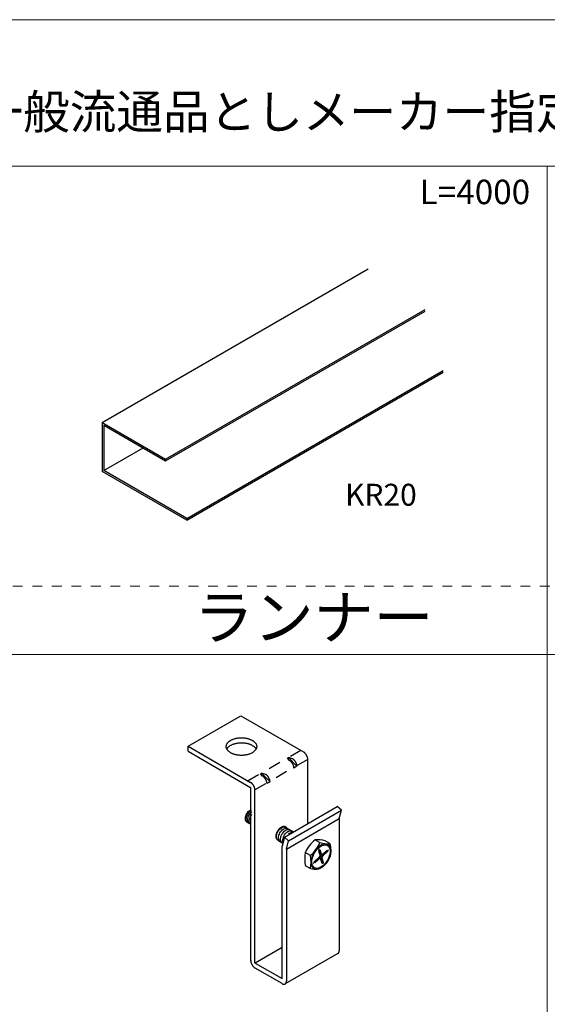
# Model space of a CAD drawing. Extents: x -48119 to 46011, y 300 to 8610.
# Drawn here: x 2573 to 3654, y 6593 to 8610 of the extents above; entities that cross this region are included whole.
import ezdxf
from ezdxf import colors
from ezdxf.entities.mleader import LeaderData, LeaderLine
from ezdxf.math import Vec2, Vec3

# ---------------------------------------------------------------- set-up
doc = ezdxf.new("R2010")
doc.units = 0
doc.header["$LTSCALE"] = 20
for name, pattern in [('CENTER1', [10, 6.25, -1.25, 1.25, -1.25]), ('DASHED1', [2.5, 1.25, -1.25]), ('JIS_02_1.0', [2, 1, -1])]:
    doc.linetypes.add(name, pattern=pattern)
doc.layers.get('0').update_dxf_attribs({"linetype": 'CONTINUOUS'})
doc.layers.add('s04_ランナー・構造体', color=7, linetype='CONTINUOUS')
doc.layers.add('s07_吊ボルト・ハンガー', color=7, linetype='CONTINUOUS')
doc.layers.add('z01_図面枠・図線', color=7, linetype='CONTINUOUS', lineweight=18)
doc.layers.add('z02_文字', color=7, linetype='CONTINUOUS', lineweight=18)
doc.styles.get("Standard").update_dxf_attribs({"font": 'txt.shx', "width": 0.8, "bigfont": 'bigfont.shx'})

# ---------------------------------------------------------------- blocks, each defined once
blk = doc.blocks.new('_Open30')
at = {"color": 0, "linetype": 'ByBlock', "lineweight": -2}
for p, q in [((-1, 0.268), (0, 0)), ((0, 0), (-1, -0.268)), ((0, 0), (-1, 0))]:
    blk.add_line(p, q, dxfattribs=at)

msp = doc.modelspace()

# ---------------------------------------------------------------- linework, layer by layer
at = {"layer": 's04_ランナー・構造体', "linetype": 'Continuous'}
for p, q in [((2741.82, 7784.73), (3286.92, 8099.45)), ((2871.72, 7709.73), (3403.53, 8016.77)), ((2871.72, 7706.27), (3403.53, 8013.3)), ((2915.02, 7588.2), (3440.57, 7891.62)), ((2915.02, 7584.73), (3440.57, 7888.16)), ((2741.82, 7784.73), (2871.72, 7709.73)), ((2741.82, 7784.73), (2741.82, 7684.73)), ((2744.82, 7779.54), (2744.82, 7686.46)), ((2744.82, 7779.53), (2871.72, 7706.27)), ((2744.82, 7686.46), (2825.42, 7733)), ((2871.72, 7709.73), (2871.72, 7706.27)), ((2915.02, 7584.73), (2741.82, 7684.73)), ((2915.02, 7588.2), (2744.82, 7686.46)), ((2915.02, 7588.2), (2915.02, 7584.73))]:
    msp.add_line(p, q, dxfattribs=at)
at = {"layer": 's07_吊ボルト・ハンガー', "linetype": 'Continuous'}
for p, q in [((2917.67, 7121.85), (3025.93, 7184.35)), ((3025.93, 7184.35), (3154.06, 7110.37)), ((3020.27, 7138.82), (3021.61, 7138.98)), ((3021.61, 7138.98), (3022.95, 7139.1)), ((3022.95, 7139.1), (3024.31, 7139.18)), ((3024.31, 7139.18), (3025.67, 7139.23)), ((3025.67, 7139.23), (3027.03, 7139.25)), ((3027.03, 7139.25), (3028.39, 7139.23)), ((3028.39, 7139.23), (3029.75, 7139.18)), ((3029.75, 7139.18), (3031.11, 7139.1)), ((3031.11, 7139.1), (3032.46, 7138.98)), ((3032.46, 7138.98), (3033.79, 7138.82)), ((2917.67, 7121.85), (3045.81, 7047.87)), ((2917.67, 7111.65), (2917.67, 7121.85)), ((2995.79, 7121.21), (2995.82, 7122)), ((2995.82, 7120.42), (2995.79, 7121.21)), ((2995.82, 7122), (2995.91, 7122.78)), ((2995.91, 7119.64), (2995.82, 7120.42)), ((2995.91, 7122.78), (2996.06, 7123.57)), ((2996.06, 7118.86), (2995.91, 7119.64)), ((2996.06, 7123.57), (2996.26, 7124.34)), ((2996.26, 7118.08), (2996.06, 7118.86)), ((2996.26, 7124.34), (2996.53, 7125.12)), ((2996.53, 7125.12), (2996.85, 7125.88)), ((2996.85, 7125.88), (2997.23, 7126.64)), ((2997.23, 7126.64), (2997.67, 7127.38)), ((2997.67, 7127.38), (2998.17, 7128.11)), ((2998.17, 7128.11), (2998.72, 7128.83)), ((2998.25, 7118.03), (2998.81, 7118.75)), ((2998.72, 7128.83), (2999.32, 7129.54)), ((2998.81, 7118.75), (2999.42, 7119.45)), ((2999.32, 7129.54), (2999.97, 7130.23)), ((2999.42, 7119.45), (3000.09, 7120.14)), ((2999.97, 7130.23), (3000.68, 7130.9)), ((3000.09, 7120.14), (3000.8, 7120.81)), ((3000.68, 7130.9), (3001.44, 7131.56)), ((3000.8, 7120.81), (3001.57, 7121.46)), ((3001.44, 7131.56), (3002.24, 7132.19)), ((3001.57, 7121.46), (3002.38, 7122.09)), ((3002.24, 7132.19), (3003.1, 7132.81)), ((3002.38, 7122.09), (3003.24, 7122.7)), ((3003.1, 7132.81), (3004, 7133.4)), ((3003.24, 7122.7), (3004.15, 7123.29)), ((3004, 7133.4), (3004.94, 7133.97)), ((3004.15, 7123.29), (3005.1, 7123.86)), ((3004.94, 7133.97), (3005.92, 7134.51)), ((3005.1, 7123.86), (3006.09, 7124.4)), ((3005.92, 7134.51), (3006.95, 7135.03)), ((3006.09, 7124.4), (3007.12, 7124.91)), ((3006.95, 7135.03), (3008.01, 7135.52)), ((3007.12, 7124.91), (3008.19, 7125.4)), ((3008.01, 7135.52), (3009.11, 7135.99)), ((3008.19, 7125.4), (3009.3, 7125.86)), ((3009.11, 7135.99), (3010.24, 7136.43)), ((3009.3, 7125.86), (3010.44, 7126.29)), ((3010.24, 7136.43), (3011.41, 7136.83)), ((3010.44, 7126.29), (3011.61, 7126.69)), ((3011.41, 7136.83), (3012.6, 7137.21)), ((3011.61, 7126.69), (3012.81, 7127.07)), ((3012.6, 7137.21), (3013.83, 7137.56)), ((3012.81, 7127.07), (3014.03, 7127.41)), ((3013.83, 7137.56), (3015.08, 7137.88)), ((3014.03, 7127.41), (3015.29, 7127.72)), ((3015.08, 7137.88), (3016.35, 7138.16)), ((3015.29, 7127.72), (3016.56, 7128)), ((3016.35, 7138.16), (3017.64, 7138.42)), ((3016.56, 7128), (3017.85, 7128.25)), ((3017.64, 7138.42), (3018.95, 7138.64)), ((3017.85, 7128.25), (3019.16, 7128.47)), ((3018.95, 7138.64), (3020.27, 7138.82)), ((3019.16, 7128.47), (3020.49, 7128.65)), ((3020.49, 7128.65), (3021.83, 7128.79)), ((3021.83, 7128.79), (3023.18, 7128.91)), ((3023.18, 7128.91), (3024.53, 7128.99)), ((3024.53, 7128.99), (3025.9, 7129.03)), ((3025.9, 7129.03), (3027.26, 7129.05)), ((3027.26, 7129.05), (3028.62, 7129.02)), ((3028.62, 7129.02), (3029.98, 7128.97)), ((3029.98, 7128.97), (3031.33, 7128.87)), ((3031.33, 7128.87), (3032.68, 7128.75)), ((3032.68, 7128.75), (3034.02, 7128.59)), ((3033.79, 7138.82), (3035.12, 7138.64)), ((3034.02, 7128.59), (3035.34, 7128.4)), ((3035.12, 7138.64), (3036.43, 7138.42)), ((3035.34, 7128.4), (3036.64, 7128.17)), ((3036.43, 7138.42), (3037.72, 7138.16)), ((3036.64, 7128.17), (3037.93, 7127.91)), ((3037.72, 7138.16), (3038.99, 7137.88)), ((3037.93, 7127.91), (3039.2, 7127.62)), ((3038.99, 7137.88), (3040.24, 7137.56)), ((3039.2, 7127.62), (3040.44, 7127.3)), ((3040.24, 7137.56), (3041.46, 7137.21)), ((3040.44, 7127.3), (3041.66, 7126.95)), ((3041.46, 7137.21), (3042.65, 7136.83)), ((3041.66, 7126.95), (3042.85, 7126.56)), ((3042.65, 7136.83), (3043.82, 7136.43)), ((3042.85, 7126.56), (3044.01, 7126.15)), ((3043.82, 7136.43), (3044.95, 7135.99)), ((3044.01, 7126.15), (3045.14, 7125.71)), ((3044.95, 7135.99), (3046.05, 7135.52)), ((3045.14, 7125.71), (3046.23, 7125.24)), ((3046.05, 7135.52), (3047.11, 7135.03)), ((3046.23, 7125.24), (3047.29, 7124.74)), ((3047.11, 7135.03), (3048.14, 7134.51)), ((3047.29, 7124.74), (3048.31, 7124.22)), ((3048.14, 7134.51), (3049.12, 7133.97)), ((3048.31, 7124.22), (3049.28, 7123.67)), ((3049.12, 7133.97), (3050.07, 7133.4)), ((3049.28, 7123.67), (3050.22, 7123.1)), ((3050.07, 7133.4), (3050.97, 7132.81)), ((3050.22, 7123.1), (3051.11, 7122.5)), ((3050.97, 7132.81), (3051.82, 7132.19)), ((3051.11, 7122.5), (3051.96, 7121.88)), ((3051.82, 7132.19), (3052.62, 7131.56)), ((3051.96, 7121.88), (3052.75, 7121.25)), ((3052.62, 7131.56), (3053.38, 7130.9)), ((3052.75, 7121.25), (3053.5, 7120.59)), ((3053.38, 7130.9), (3054.09, 7130.23)), ((3053.5, 7120.59), (3054.2, 7119.91)), ((3054.09, 7130.23), (3054.74, 7129.54)), ((3054.2, 7119.91), (3054.85, 7119.22)), ((3054.74, 7129.54), (3055.35, 7128.84)), ((3054.85, 7119.22), (3055.44, 7118.51)), ((3055.35, 7128.84), (3055.9, 7128.11)), ((3055.9, 7128.11), (3056.39, 7127.38)), ((3056.39, 7127.38), (3056.83, 7126.64)), ((3056.83, 7126.64), (3057.21, 7125.88)), ((3057.21, 7125.88), (3057.53, 7125.12)), ((3057.53, 7125.12), (3057.8, 7124.34)), ((3057.8, 7124.34), (3058.01, 7123.57)), ((3058.01, 7118.86), (3057.8, 7118.08)), ((3058.01, 7123.57), (3058.16, 7122.78)), ((3058.16, 7119.64), (3058.01, 7118.86)), ((3058.16, 7122.78), (3058.25, 7122)), ((3058.25, 7120.42), (3058.16, 7119.64)), ((3058.25, 7122), (3058.27, 7121.21)), ((3058.27, 7121.21), (3058.25, 7120.42)), ((2917.67, 7111.65), (3045.81, 7037.67)), ((2996.53, 7117.31), (2996.26, 7118.08)), ((2996.85, 7116.54), (2996.53, 7117.31)), ((2997.23, 7115.79), (2996.85, 7116.54)), ((2996.91, 7115.8), (2997.3, 7116.56)), ((2997.67, 7115.04), (2997.23, 7115.79)), ((2997.3, 7116.56), (2997.75, 7117.3)), ((2998.17, 7114.31), (2997.67, 7115.04)), ((2997.75, 7117.3), (2998.25, 7118.03)), ((2998.72, 7113.59), (2998.17, 7114.31)), ((2999.32, 7112.88), (2998.72, 7113.59)), ((2999.97, 7112.19), (2999.32, 7112.88)), ((3000.68, 7111.52), (2999.97, 7112.19)), ((3001.44, 7110.87), (3000.68, 7111.52)), ((3002.24, 7110.23), (3001.44, 7110.87)), ((3003.1, 7109.62), (3002.24, 7110.23)), ((3004, 7109.03), (3003.1, 7109.62)), ((3004.94, 7108.46), (3004, 7109.03)), ((3005.92, 7107.91), (3004.94, 7108.46)), ((3006.95, 7107.39), (3005.92, 7107.91)), ((3008.01, 7106.9), (3006.95, 7107.39)), ((3009.11, 7106.44), (3008.01, 7106.9)), ((3010.24, 7106), (3009.11, 7106.44)), ((3011.41, 7105.59), (3010.24, 7106)), ((3012.6, 7105.21), (3011.41, 7105.59)), ((3013.83, 7104.86), (3012.6, 7105.21)), ((3015.08, 7104.55), (3013.83, 7104.86)), ((3016.35, 7104.26), (3015.08, 7104.55)), ((3017.64, 7104.01), (3016.35, 7104.26)), ((3018.95, 7103.79), (3017.64, 7104.01)), ((3020.27, 7103.6), (3018.95, 7103.79)), ((3021.61, 7103.45), (3020.27, 7103.6)), ((3022.95, 7103.33), (3021.61, 7103.45)), ((3024.31, 7103.24), (3022.95, 7103.33)), ((3025.67, 7103.19), (3024.31, 7103.24)), ((3027.03, 7103.17), (3025.67, 7103.19)), ((3028.39, 7103.19), (3027.03, 7103.17)), ((3029.75, 7103.24), (3028.39, 7103.19)), ((3031.11, 7103.33), (3029.75, 7103.24)), ((3032.46, 7103.45), (3031.11, 7103.33)), ((3033.79, 7103.6), (3032.46, 7103.45)), ((3035.12, 7103.79), (3033.79, 7103.6)), ((3036.43, 7104.01), (3035.12, 7103.79)), ((3037.72, 7104.26), (3036.43, 7104.01)), ((3038.99, 7104.55), (3037.72, 7104.26)), ((3040.24, 7104.86), (3038.99, 7104.55)), ((3041.46, 7105.21), (3040.24, 7104.86)), ((3042.65, 7105.59), (3041.46, 7105.21)), ((3043.82, 7106), (3042.65, 7105.59)), ((3044.95, 7106.44), (3043.82, 7106)), ((3046.05, 7106.9), (3044.95, 7106.44)), ((3047.11, 7107.39), (3046.05, 7106.9)), ((3048.14, 7107.91), (3047.11, 7107.39)), ((3049.12, 7108.46), (3048.14, 7107.91)), ((3050.07, 7109.03), (3049.12, 7108.46)), ((3050.97, 7109.62), (3050.07, 7109.03)), ((3051.82, 7110.23), (3050.97, 7109.62)), ((3052.62, 7110.87), (3051.82, 7110.23)), ((3053.38, 7111.52), (3052.62, 7110.87)), ((3054.09, 7112.19), (3053.38, 7111.52)), ((3054.74, 7112.88), (3054.09, 7112.19)), ((3055.35, 7113.59), (3054.74, 7112.88)), ((3055.9, 7114.31), (3055.35, 7113.59)), ((3055.44, 7118.51), (3055.98, 7117.79)), ((3056.39, 7115.04), (3055.9, 7114.31)), ((3055.98, 7117.79), (3056.47, 7117.05)), ((3056.83, 7115.79), (3056.39, 7115.04)), ((3056.47, 7117.05), (3057.05, 7116)), ((3057.21, 7116.54), (3056.83, 7115.79)), ((3057.53, 7117.31), (3057.21, 7116.54)), ((3057.8, 7118.08), (3057.53, 7117.31)), ((3122.38, 7098.05), (3123.48, 7098.69)), ((3140.76, 7080.85), (3123.48, 7098.69)), ((3131.92, 7096.15), (3123.48, 7098.69)), ((3154.45, 7110.14), (3154.06, 7110.37)), ((3154.83, 7109.89), (3154.45, 7110.14)), ((3155.22, 7109.62), (3154.83, 7109.89)), ((3155.6, 7109.33), (3155.22, 7109.62)), ((3155.98, 7109.02), (3155.6, 7109.33)), ((3156.35, 7108.7), (3155.98, 7109.02)), ((3156.72, 7108.36), (3156.35, 7108.7)), ((3157.09, 7108.01), (3156.72, 7108.36)), ((3157.44, 7107.64), (3157.09, 7108.01)), ((3157.8, 7107.26), (3157.44, 7107.64)), ((3158.14, 7106.86), (3157.8, 7107.26)), ((3158.48, 7106.45), (3158.14, 7106.86)), ((3158.81, 7106.03), (3158.48, 7106.45)), ((3159.13, 7105.6), (3158.81, 7106.03)), ((3159.44, 7105.16), (3159.13, 7105.6)), ((3159.74, 7104.7), (3159.44, 7105.16)), ((3160.03, 7104.24), (3159.74, 7104.7)), ((3160.31, 7103.77), (3160.03, 7104.24)), ((3160.58, 7103.3), (3160.31, 7103.77)), ((3160.83, 7102.82), (3160.58, 7103.3)), ((3161.07, 7102.33), (3160.83, 7102.82)), ((3161.3, 7101.84), (3161.07, 7102.33)), ((3161.52, 7101.35), (3161.3, 7101.84)), ((3161.72, 7100.85), (3161.52, 7101.35)), ((3161.9, 7100.35), (3161.72, 7100.85)), ((3162.07, 7099.85), (3161.9, 7100.35)), ((3162.23, 7099.36), (3162.07, 7099.85)), ((3162.37, 7098.86), (3162.23, 7099.36)), ((3162.49, 7098.37), (3162.37, 7098.86)), ((3122.38, 7098.05), (3121.27, 7097.41)), ((3125.66, 7092.54), (3121.27, 7097.41)), ((3126.05, 7092.31), (3125.66, 7092.54)), ((3126.43, 7092.06), (3126.05, 7092.31)), ((3126.82, 7091.79), (3126.43, 7092.06)), ((3127.2, 7091.5), (3126.82, 7091.79)), ((3127.58, 7091.2), (3127.2, 7091.5)), ((3127.95, 7090.87), (3127.58, 7091.2)), ((3128.32, 7090.54), (3127.95, 7090.87)), ((3128.69, 7090.18), (3128.32, 7090.54)), ((3129.05, 7089.81), (3128.69, 7090.18)), ((3129.4, 7089.43), (3129.05, 7089.81)), ((3129.74, 7089.03), (3129.4, 7089.43)), ((3130.08, 7088.62), (3129.74, 7089.03)), ((3130.41, 7088.2), (3130.08, 7088.62)), ((3130.73, 7087.77), (3130.41, 7088.2)), ((3131.04, 7087.33), (3130.73, 7087.77)), ((3131.34, 7086.88), (3131.04, 7087.33)), ((3131.63, 7086.42), (3131.34, 7086.88)), ((3131.91, 7085.95), (3131.63, 7086.42)), ((3132.18, 7085.47), (3131.91, 7085.95)), ((3132.3, 7095.92), (3131.92, 7096.15)), ((3132.43, 7084.99), (3132.18, 7085.47)), ((3132.69, 7095.67), (3132.3, 7095.92)), ((3132.67, 7084.5), (3132.43, 7084.99)), ((3132.9, 7084.01), (3132.67, 7084.5)), ((3133.07, 7095.4), (3132.69, 7095.67)), ((3133.12, 7083.52), (3132.9, 7084.01)), ((3133.45, 7095.11), (3133.07, 7095.4)), ((3133.32, 7083.02), (3133.12, 7083.52)), ((3133.5, 7082.53), (3133.32, 7083.02)), ((3133.83, 7094.81), (3133.45, 7095.11)), ((3133.67, 7082.03), (3133.5, 7082.53)), ((3133.83, 7081.53), (3133.67, 7082.03)), ((3134.21, 7094.49), (3133.83, 7094.81)), ((3133.97, 7081.03), (3133.83, 7081.53)), ((3134.09, 7080.54), (3133.97, 7081.03)), ((3134.2, 7080.05), (3134.09, 7080.54)), ((3134.29, 7079.57), (3134.2, 7080.05)), ((3134.58, 7094.15), (3134.21, 7094.49)), ((3134.37, 7079.09), (3134.29, 7079.57)), ((3134.43, 7078.61), (3134.37, 7079.09)), ((3134.47, 7078.15), (3134.43, 7078.61)), ((3140.76, 7080.85), (3134.5, 7077.24)), ((3134.94, 7093.79), (3134.58, 7094.15)), ((3135.3, 7093.42), (3134.94, 7093.79)), ((3135.65, 7093.04), (3135.3, 7093.42)), ((3136, 7092.65), (3135.65, 7093.04)), ((3136.34, 7092.24), (3136, 7092.65)), ((3136.67, 7091.82), (3136.34, 7092.24)), ((3136.99, 7091.38), (3136.67, 7091.82)), ((3137.3, 7090.94), (3136.99, 7091.38)), ((3137.6, 7090.49), (3137.3, 7090.94)), ((3137.89, 7090.03), (3137.6, 7090.49)), ((3138.17, 7089.56), (3137.89, 7090.03)), ((3138.43, 7089.08), (3138.17, 7089.56)), ((3138.69, 7088.6), (3138.43, 7089.08)), ((3138.93, 7088.11), (3138.69, 7088.6)), ((3139.16, 7087.62), (3138.93, 7088.11)), ((3139.37, 7087.13), (3139.16, 7087.62)), ((3139.57, 7086.63), (3139.37, 7087.13)), ((3139.76, 7086.14), (3139.57, 7086.63)), ((3139.93, 7085.64), (3139.76, 7086.14)), ((3140.08, 7085.14), (3139.93, 7085.64)), ((3140.22, 7084.65), (3140.08, 7085.14)), ((3140.35, 7084.15), (3140.22, 7084.65)), ((3140.45, 7083.66), (3140.35, 7084.15)), ((3140.55, 7083.18), (3140.45, 7083.66)), ((3140.62, 7082.7), (3140.55, 7083.18)), ((3140.68, 7082.22), (3140.62, 7082.7)), ((3140.72, 7081.76), (3140.68, 7082.22)), ((3140.75, 7081.3), (3140.72, 7081.76)), ((3140.76, 7080.85), (3140.75, 7081.3)), ((3162.6, 7097.88), (3162.49, 7098.37)), ((3162.69, 7097.39), (3162.6, 7097.88)), ((3162.77, 7096.91), (3162.69, 7097.39)), ((3162.82, 7096.44), (3162.77, 7096.91)), ((3162.87, 7095.97), (3162.82, 7096.44)), ((3162.89, 7095.51), (3162.87, 7095.97)), ((3162.9, 7095.06), (3162.89, 7095.51)), ((3162.9, 6964.13), (3162.9, 7095.06)), ((3067.14, 7066.16), (3066.04, 7065.53)), ((3070.43, 7060.66), (3066.04, 7065.53)), ((3067.14, 7066.16), (3068.25, 7066.8)), ((3076.69, 7064.27), (3068.25, 7066.8)), ((3085.52, 7048.96), (3068.25, 7066.8)), ((3070.82, 7060.42), (3070.43, 7060.66)), ((3071.2, 7060.17), (3070.82, 7060.42)), ((3071.59, 7059.9), (3071.2, 7060.17)), ((3071.97, 7059.61), (3071.59, 7059.9)), ((3072.35, 7059.31), (3071.97, 7059.61)), ((3072.72, 7058.99), (3072.35, 7059.31)), ((3073.09, 7058.65), (3072.72, 7058.99)), ((3073.46, 7058.29), (3073.09, 7058.65)), ((3073.81, 7057.93), (3073.46, 7058.29)), ((3077.07, 7064.03), (3076.69, 7064.27)), ((3077.46, 7063.78), (3077.07, 7064.03)), ((3077.84, 7063.51), (3077.46, 7063.78)), ((3078.22, 7063.23), (3077.84, 7063.51)), ((3078.6, 7062.92), (3078.22, 7063.23)), ((3078.98, 7062.6), (3078.6, 7062.92)), ((3079.35, 7062.26), (3078.98, 7062.6)), ((3079.71, 7061.91), (3079.35, 7062.26)), ((3080.07, 7061.54), (3079.71, 7061.91)), ((3080.42, 7061.15), (3080.07, 7061.54)), ((3080.77, 7060.76), (3080.42, 7061.15)), ((3081.11, 7060.35), (3080.77, 7060.76)), ((3081.44, 7059.93), (3081.11, 7060.35)), ((3081.76, 7059.49), (3081.44, 7059.93)), ((3082.07, 7059.05), (3081.76, 7059.49)), ((3082.37, 7058.6), (3082.07, 7059.05)), ((3082.66, 7058.14), (3082.37, 7058.6)), ((3134.49, 7077.69), (3134.47, 7078.15)), ((3134.5, 7077.24), (3134.49, 7077.69)), ((3046.2, 7047.64), (3045.81, 7047.87)), ((3046.58, 7047.39), (3046.2, 7047.64)), ((3046.96, 7047.12), (3046.58, 7047.39)), ((3047.34, 7046.83), (3046.96, 7047.12)), ((3047.72, 7046.52), (3047.34, 7046.83)), ((3048.1, 7046.2), (3047.72, 7046.52)), ((3048.47, 7045.86), (3048.1, 7046.2)), ((3048.83, 7045.51), (3048.47, 7045.86)), ((3049.19, 7045.14), (3048.83, 7045.51)), ((3049.54, 7044.76), (3049.19, 7045.14)), ((3049.89, 7044.36), (3049.54, 7044.76)), ((3050.23, 7043.95), (3049.89, 7044.36)), ((3050.56, 7043.53), (3050.23, 7043.95)), ((3050.88, 7043.1), (3050.56, 7043.53)), ((3051.19, 7042.66), (3050.88, 7043.1)), ((3051.49, 7042.2), (3051.19, 7042.66)), ((3051.78, 7041.74), (3051.49, 7042.2)), ((3052.06, 7041.27), (3051.78, 7041.74)), ((3052.33, 7040.8), (3052.06, 7041.27)), ((3052.58, 7040.32), (3052.33, 7040.8)), ((3052.82, 7039.83), (3052.58, 7040.32)), ((3053.05, 7039.34), (3052.82, 7039.83)), ((3053.26, 7038.85), (3053.05, 7039.34)), ((3053.46, 7038.35), (3053.26, 7038.85)), ((3053.65, 7037.85), (3053.46, 7038.35)), ((3074.17, 7057.54), (3073.81, 7057.93)), ((3074.51, 7057.15), (3074.17, 7057.54)), ((3074.85, 7056.74), (3074.51, 7057.15)), ((3075.18, 7056.32), (3074.85, 7056.74)), ((3075.5, 7055.88), (3075.18, 7056.32)), ((3075.81, 7055.44), (3075.5, 7055.88)), ((3076.11, 7054.99), (3075.81, 7055.44)), ((3076.4, 7054.53), (3076.11, 7054.99)), ((3076.68, 7054.06), (3076.4, 7054.53)), ((3076.95, 7053.58), (3076.68, 7054.06)), ((3077.2, 7053.1), (3076.95, 7053.58)), ((3077.44, 7052.62), (3077.2, 7053.1)), ((3077.67, 7052.12), (3077.44, 7052.62)), ((3077.89, 7051.63), (3077.67, 7052.12)), ((3078.09, 7051.13), (3077.89, 7051.63)), ((3078.27, 7050.64), (3078.09, 7051.13)), ((3078.44, 7050.14), (3078.27, 7050.64)), ((3078.6, 7049.64), (3078.44, 7050.14)), ((3078.74, 7049.15), (3078.6, 7049.64)), ((3078.86, 7048.65), (3078.74, 7049.15)), ((3078.97, 7048.16), (3078.86, 7048.65)), ((3079.06, 7047.68), (3078.97, 7048.16)), ((3079.14, 7047.2), (3079.06, 7047.68)), ((3079.19, 7046.72), (3079.14, 7047.2)), ((3079.24, 7046.26), (3079.19, 7046.72)), ((3079.26, 7045.8), (3079.24, 7046.26)), ((3079.27, 7045.35), (3079.26, 7045.8)), ((3085.52, 7048.96), (3079.27, 7045.35)), ((3082.94, 7057.67), (3082.66, 7058.14)), ((3083.2, 7057.19), (3082.94, 7057.67)), ((3083.46, 7056.71), (3083.2, 7057.19)), ((3083.7, 7056.23), (3083.46, 7056.71)), ((3083.93, 7055.74), (3083.7, 7056.23)), ((3084.14, 7055.24), (3083.93, 7055.74)), ((3084.34, 7054.75), (3084.14, 7055.24)), ((3084.53, 7054.25), (3084.34, 7054.75)), ((3084.7, 7053.75), (3084.53, 7054.25)), ((3084.85, 7053.25), (3084.7, 7053.75)), ((3084.99, 7052.76), (3084.85, 7053.25)), ((3085.12, 7052.27), (3084.99, 7052.76)), ((3085.22, 7051.78), (3085.12, 7052.27)), ((3085.32, 7051.29), (3085.22, 7051.78)), ((3085.39, 7050.81), (3085.32, 7051.29)), ((3085.45, 7050.34), (3085.39, 7050.81)), ((3085.49, 7049.87), (3085.45, 7050.34)), ((3085.52, 7049.41), (3085.49, 7049.87)), ((3085.52, 7048.96), (3085.52, 7049.41)), ((3045.81, 7037.67), (3045.81, 6682.73)), ((3053.82, 7037.35), (3053.65, 7037.85)), ((3053.97, 7036.86), (3053.82, 7037.35)), ((3054.11, 7036.36), (3053.97, 7036.86)), ((3054.24, 7035.87), (3054.11, 7036.36)), ((3054.35, 7035.38), (3054.24, 7035.87)), ((3054.44, 7034.89), (3054.35, 7035.38)), ((3054.51, 7034.41), (3054.44, 7034.89)), ((3054.57, 7033.94), (3054.51, 7034.41)), ((3054.61, 7033.47), (3054.57, 7033.94)), ((3054.64, 7033.01), (3054.61, 7033.47)), ((3054.65, 7032.56), (3054.64, 7033.01)), ((3054.65, 6677.79), (3054.65, 7032.56)), ((3115.07, 6935.85), (3223.33, 6998.35)), ((3231.86, 6990.78), (3223.33, 6998.35)), ((3035.35, 6976.46), (3035.96, 6978.87)), ((3035.96, 6978.87), (3036.87, 6981.29)), ((3036.87, 6981.29), (3038.05, 6983.66)), ((3037.16, 6975.42), (3037.77, 6977.83)), ((3037.77, 6977.83), (3038.69, 6980.25)), ((3038.05, 6983.66), (3039.47, 6985.91)), ((3038.69, 6980.25), (3039.87, 6982.62)), ((3039.47, 6985.91), (3041.08, 6987.95)), ((3039.87, 6982.62), (3041.29, 6984.87)), ((3040.75, 6976.08), (3041.66, 6978.5)), ((3041.08, 6987.95), (3042.84, 6989.74)), ((3041.29, 6984.87), (3042.9, 6986.91)), ((3041.66, 6978.5), (3042.85, 6980.87)), ((3042.84, 6989.74), (3044.68, 6991.22)), ((3042.85, 6980.87), (3044.27, 6983.12)), ((3042.9, 6986.91), (3044.65, 6988.7)), ((3044.27, 6983.12), (3045.88, 6985.16)), ((3044.65, 6988.7), (3046.5, 6990.18)), ((3044.68, 6991.22), (3046.56, 6992.35)), ((3044.89, 6976.63), (3046.07, 6979)), ((3045.88, 6985.16), (3047.63, 6986.95)), ((3046.07, 6979), (3047.49, 6981.24)), ((3046.5, 6990.18), (3047.32, 6990.72)), ((3046.56, 6992.35), (3046.83, 6992.47)), ((3047.49, 6981.24), (3048.5, 6982.58)), ((3047.63, 6986.95), (3048.1, 6987.37)), ((3123.61, 6928.28), (3231.86, 6990.78)), ((3227.29, 6973.71), (3231.86, 6990.78)), ((3035.05, 6974.15), (3035.35, 6976.46)), ((3035.08, 6972), (3035.05, 6974.15)), ((3035.44, 6970.07), (3035.08, 6972)), ((3036.11, 6968.44), (3035.44, 6970.07)), ((3037.08, 6967.13), (3036.11, 6968.44)), ((3036.87, 6973.11), (3037.16, 6975.42)), ((3036.9, 6970.96), (3036.87, 6973.11)), ((3037.26, 6969.03), (3036.9, 6970.96)), ((3038.32, 6966.21), (3037.08, 6967.13)), ((3037.93, 6967.4), (3037.26, 6969.03)), ((3038.9, 6966.09), (3037.93, 6967.4)), ((3046.17, 6961.56), (3038.29, 6966.22)), ((3040.13, 6965.17), (3038.9, 6966.09)), ((3039.84, 6971.36), (3040.14, 6973.67)), ((3039.88, 6969.21), (3039.84, 6971.36)), ((3040.24, 6967.28), (3039.88, 6969.21)), ((3040.14, 6973.67), (3040.75, 6976.08)), ((3040.91, 6965.65), (3040.24, 6967.28)), ((3041.88, 6964.34), (3040.91, 6965.65)), ((3043.11, 6963.42), (3041.88, 6964.34)), ((3043.07, 6969.48), (3043.36, 6971.8)), ((3043.1, 6967.33), (3043.07, 6969.48)), ((3043.46, 6965.41), (3043.1, 6967.33)), ((3043.36, 6971.8), (3043.98, 6974.2)), ((3044.13, 6963.77), (3043.46, 6965.41)), ((3043.98, 6974.2), (3044.89, 6976.63)), ((3045.1, 6962.47), (3044.13, 6963.77)), ((3046.33, 6961.54), (3045.1, 6962.47)), ((3110.53, 6957.21), (3111.01, 6957.4)), ((3111.01, 6957.4), (3111.48, 6957.56)), ((3111.48, 6957.56), (3111.95, 6957.7)), ((3111.95, 6957.7), (3112.41, 6957.81)), ((3112.41, 6957.81), (3112.87, 6957.9)), ((3112.87, 6957.9), (3113.32, 6957.96)), ((3113.32, 6957.96), (3113.76, 6957.99)), ((3113.36, 6957.96), (3133.35, 6946.4)), ((3113.76, 6957.99), (3114.19, 6957.99)), ((3114.19, 6957.99), (3114.62, 6957.97)), ((3114.62, 6957.97), (3115.03, 6957.92)), ((3115.03, 6957.92), (3115.43, 6957.84)), ((3115.43, 6957.84), (3115.82, 6957.73)), ((3115.82, 6957.73), (3116.19, 6957.6)), ((3116.19, 6957.6), (3116.56, 6957.44)), ((3116.56, 6957.44), (3116.9, 6957.26)), ((3119.03, 6911.21), (3227.29, 6973.71)), ((3227.29, 6973.71), (3227.29, 6703.3)), ((3098.05, 6937.35), (3098.06, 6937.92)), ((3098.06, 6936.8), (3098.05, 6937.35)), ((3098.06, 6937.92), (3098.09, 6938.49)), ((3098.09, 6938.49), (3098.14, 6939.07)), ((3098.14, 6939.07), (3098.21, 6939.67)), ((3098.21, 6939.67), (3098.31, 6940.27)), ((3098.31, 6940.27), (3098.42, 6940.87)), ((3098.42, 6940.87), (3098.56, 6941.48)), ((3098.56, 6941.48), (3098.71, 6942.1)), ((3098.64, 6937.3), (3098.94, 6939.61)), ((3098.67, 6935.15), (3098.64, 6937.3)), ((3098.71, 6942.1), (3098.89, 6942.72)), ((3098.89, 6942.72), (3099.08, 6943.34)), ((3098.94, 6939.61), (3099.55, 6942.02)), ((3099.08, 6943.34), (3099.29, 6943.96)), ((3099.29, 6943.96), (3099.53, 6944.59)), ((3099.53, 6944.59), (3099.78, 6945.21)), ((3099.55, 6942.02), (3100.46, 6944.44)), ((3099.78, 6945.21), (3100.04, 6945.82)), ((3100.04, 6945.82), (3100.33, 6946.44)), ((3100.33, 6946.44), (3100.63, 6947.04)), ((3100.46, 6944.44), (3101.64, 6946.81)), ((3100.63, 6947.04), (3100.95, 6947.65)), ((3100.95, 6947.65), (3101.28, 6948.24)), ((3101.28, 6948.24), (3101.63, 6948.83)), ((3101.63, 6948.83), (3101.99, 6949.4)), ((3101.64, 6946.81), (3103.06, 6949.06)), ((3101.99, 6949.4), (3102.37, 6949.97)), ((3102.37, 6949.97), (3102.76, 6950.52)), ((3102.76, 6950.52), (3103.16, 6951.06)), ((3103.06, 6949.06), (3104.67, 6951.1)), ((3103.16, 6951.06), (3103.57, 6951.59)), ((3103.2, 6937.15), (3103.81, 6939.56)), ((3103.57, 6951.59), (3103.99, 6952.1)), ((3103.81, 6939.56), (3104.72, 6941.98)), ((3103.99, 6952.1), (3104.42, 6952.6)), ((3104.42, 6952.6), (3104.87, 6953.07)), ((3104.67, 6951.1), (3106.43, 6952.89)), ((3104.72, 6941.98), (3105.91, 6944.35)), ((3104.87, 6953.07), (3105.31, 6953.54)), ((3105.31, 6953.54), (3105.77, 6953.98)), ((3105.77, 6953.98), (3106.23, 6954.4)), ((3105.91, 6944.35), (3107.33, 6946.6)), ((3106.23, 6954.4), (3106.7, 6954.8)), ((3106.43, 6952.89), (3108.27, 6954.37)), ((3106.7, 6954.8), (3107.17, 6955.18)), ((3107.17, 6955.18), (3107.65, 6955.54)), ((3107.33, 6946.6), (3108.94, 6948.64)), ((3107.65, 6955.54), (3108.13, 6955.88)), ((3107.99, 6937.14), (3108.9, 6939.57)), ((3108.13, 6955.88), (3108.61, 6956.2)), ((3108.27, 6954.37), (3110.15, 6955.5)), ((3108.61, 6956.2), (3109.09, 6956.49)), ((3108.9, 6939.57), (3110.08, 6941.93)), ((3108.94, 6948.64), (3110.69, 6950.43)), ((3109.09, 6956.49), (3109.57, 6956.75)), ((3109.57, 6956.75), (3110.06, 6956.99)), ((3110.06, 6956.99), (3110.53, 6957.21)), ((3110.08, 6941.93), (3111.5, 6944.18)), ((3110.15, 6955.5), (3112.01, 6956.23)), ((3110.69, 6950.43), (3112.54, 6951.91)), ((3111.5, 6944.18), (3113.11, 6946.23)), ((3112.01, 6956.23), (3113.79, 6956.55)), ((3112.54, 6951.91), (3114.42, 6953.04)), ((3112.98, 6935.53), (3114.01, 6937.94)), ((3113.11, 6946.23), (3114.87, 6948.02)), ((3113.79, 6956.55), (3115.43, 6956.44)), ((3114.01, 6937.94), (3115.3, 6940.26)), ((3114.42, 6953.04), (3116.27, 6953.77)), ((3114.87, 6948.02), (3116.71, 6949.5)), ((3115.3, 6940.26), (3116.81, 6942.42)), ((3115.43, 6956.44), (3116.89, 6955.92)), ((3116.27, 6953.77), (3118.05, 6954.09)), ((3116.71, 6949.5), (3118.59, 6950.62)), ((3116.81, 6942.42), (3118.49, 6944.37)), ((3116.89, 6955.92), (3116.95, 6955.89)), ((3116.9, 6957.26), (3117.24, 6957.05)), ((3117.24, 6957.05), (3117.55, 6956.82)), ((3117.55, 6956.82), (3117.86, 6956.56)), ((3117.86, 6956.56), (3118.14, 6956.27)), ((3118.05, 6954.09), (3119.7, 6953.98)), ((3118.14, 6956.27), (3118.41, 6955.96)), ((3118.41, 6955.96), (3118.66, 6955.63)), ((3118.49, 6944.37), (3120.29, 6946.03)), ((3118.59, 6950.62), (3120.45, 6951.35)), ((3118.66, 6955.63), (3118.89, 6955.28)), ((3118.89, 6955.28), (3119.1, 6954.9)), ((3119.1, 6954.9), (3119.3, 6954.5)), ((3119.7, 6953.98), (3121.16, 6953.46)), ((3120.29, 6946.03), (3122.16, 6947.35)), ((3120.45, 6951.35), (3122.23, 6951.67)), ((3121.16, 6953.46), (3121.21, 6953.43)), ((3122.16, 6947.35), (3124.04, 6948.31)), ((3122.23, 6951.67), (3123.87, 6951.56)), ((3123.87, 6951.56), (3125.33, 6951.04)), ((3123.94, 6942.13), (3125.76, 6943.69)), ((3124.04, 6948.31), (3125.87, 6948.86)), ((3125.33, 6951.04), (3125.38, 6951.01)), ((3125.76, 6943.69), (3127.64, 6944.9)), ((3125.87, 6948.86), (3127.59, 6948.99)), ((3127.59, 6948.99), (3129.16, 6948.7)), ((3127.64, 6944.9), (3129.51, 6945.72)), ((3129.16, 6948.7), (3130.01, 6948.33)), ((3129.51, 6945.72), (3131.31, 6946.14)), ((3131.31, 6946.14), (3132.85, 6946.15)), ((3098.09, 6936.27), (3098.06, 6936.8)), ((3098.14, 6935.74), (3098.09, 6936.27)), ((3098.21, 6935.24), (3098.14, 6935.74)), ((3098.31, 6934.74), (3098.21, 6935.24)), ((3098.42, 6934.27), (3098.31, 6934.74)), ((3098.56, 6933.81), (3098.42, 6934.27)), ((3098.71, 6933.38), (3098.56, 6933.81)), ((3099.03, 6933.22), (3098.67, 6935.15)), ((3098.89, 6932.96), (3098.71, 6933.38)), ((3099.08, 6932.56), (3098.89, 6932.96)), ((3099.7, 6931.59), (3099.03, 6933.22)), ((3099.29, 6932.18), (3099.08, 6932.56)), ((3099.53, 6931.83), (3099.29, 6932.18)), ((3099.78, 6931.5), (3099.53, 6931.83)), ((3100.67, 6930.28), (3099.7, 6931.59)), ((3100.04, 6931.19), (3099.78, 6931.5)), ((3100.33, 6930.91), (3100.04, 6931.19)), ((3100.63, 6930.65), (3100.33, 6930.91)), ((3100.95, 6930.41), (3100.63, 6930.65)), ((3101.91, 6929.36), (3100.67, 6930.28)), ((3101.28, 6930.2), (3100.95, 6930.41)), ((3101.63, 6930.02), (3101.28, 6930.2)), ((3101.99, 6929.86), (3101.63, 6930.02)), ((3101.84, 6929.33), (3111.8, 6923.54)), ((3102.37, 6929.73), (3101.99, 6929.86)), ((3102.76, 6929.62), (3102.37, 6929.73)), ((3103.16, 6929.55), (3102.76, 6929.62)), ((3102.91, 6934.84), (3103.2, 6937.15)), ((3102.94, 6932.69), (3102.91, 6934.84)), ((3103.3, 6930.76), (3102.94, 6932.69)), ((3103.57, 6929.5), (3103.16, 6929.55)), ((3103.97, 6929.13), (3103.3, 6930.76)), ((3104.94, 6927.82), (3103.97, 6929.13)), ((3106.17, 6926.9), (3104.94, 6927.82)), ((3107.08, 6932.42), (3107.37, 6934.73)), ((3107.11, 6930.27), (3107.08, 6932.42)), ((3107.47, 6928.35), (3107.11, 6930.27)), ((3107.37, 6934.73), (3107.99, 6937.14)), ((3108.14, 6926.71), (3107.47, 6928.35)), ((3109.11, 6925.41), (3108.14, 6926.71)), ((3110.34, 6924.48), (3109.11, 6925.41)), ((3115.07, 6935.85), (3110.2, 6917.5)), ((3110.2, 6645.9), (3110.2, 6917.5)), ((3111.68, 6928.51), (3111.79, 6930.74)), ((3111.9, 6926.48), (3111.68, 6928.51)), ((3111.79, 6930.74), (3112.23, 6933.1)), ((3112.23, 6933.1), (3112.98, 6935.53)), ((3123.61, 6928.28), (3115.07, 6935.85)), ((3119.03, 6911.21), (3123.61, 6928.28)), ((3178.25, 6929.95), (3187.63, 6924.54)), ((3184.77, 6915.65), (3188.28, 6918.39)), ((3188.28, 6918.39), (3191.83, 6920.44)), ((3188.42, 6916.52), (3191.68, 6918.4)), ((3191.68, 6918.4), (3194.89, 6919.6)), ((3191.83, 6920.44), (3195.33, 6921.75)), ((3194.89, 6919.6), (3197.96, 6920.08)), ((3195.33, 6921.75), (3198.68, 6922.28)), ((3197.96, 6920.08), (3200.78, 6919.83)), ((3208.03, 6922.72), (3198.68, 6928.12)), ((3198.68, 6922.28), (3201.76, 6922)), ((3200.78, 6919.83), (3203.28, 6918.85)), ((3201.76, 6922), (3204.48, 6920.93)), ((3203.28, 6918.85), (3205.37, 6917.18)), ((3204.48, 6920.93), (3206.76, 6919.11)), ((3205.37, 6917.18), (3207, 6914.86)), ((3206.76, 6919.11), (3208.54, 6916.58)), ((3119.03, 6911.21), (3119.03, 6640.8)), ((3168.57, 6898.19), (3157.8, 6904.41)), ((3171.57, 6895.23), (3173.34, 6899.81)), ((3173.11, 6895.29), (3174.74, 6899.49)), ((3173.34, 6899.81), (3175.63, 6904.28)), ((3174.74, 6899.49), (3176.83, 6903.58)), ((3175.63, 6904.28), (3178.35, 6908.49)), ((3176.83, 6903.58), (3179.33, 6907.44)), ((3178.35, 6908.49), (3181.43, 6912.32)), ((3179.33, 6907.44), (3182.15, 6910.96)), ((3181.43, 6912.32), (3184.77, 6915.65)), ((3182.15, 6910.96), (3185.21, 6914.01)), ((3185.21, 6914.01), (3188.42, 6916.52)), ((3187.85, 6910.25), (3185.22, 6907.92)), ((3185.22, 6907.92), (3187.51, 6899.38)), ((3187.52, 6897.38), (3187.32, 6896.62)), ((3187.61, 6898.12), (3187.52, 6897.38)), ((3187.61, 6898.8), (3187.61, 6898.12)), ((3187.85, 6910.25), (3190.14, 6901.71)), ((3190.04, 6902.21), (3190.04, 6902.3)), ((3190.16, 6901.61), (3190.04, 6902.21)), ((3190.38, 6901.1), (3190.16, 6901.61)), ((3190.7, 6900.7), (3190.38, 6901.1)), ((3191.09, 6900.42), (3190.7, 6900.7)), ((3191.56, 6900.26), (3191.09, 6900.42)), ((3192.08, 6900.24), (3191.56, 6900.26)), ((3192.64, 6900.35), (3192.08, 6900.24)), ((3193.23, 6900.59), (3192.64, 6900.35)), ((3193.82, 6900.95), (3193.23, 6900.59)), ((3193.46, 6896.78), (3193.91, 6897.49)), ((3193.91, 6897.49), (3194.42, 6898.13)), ((3202.84, 6908.91), (3194.3, 6901.34)), ((3194.42, 6898.13), (3194.98, 6898.69)), ((3194.98, 6898.69), (3195.49, 6899.1)), ((3203.54, 6906.28), (3195, 6898.71)), ((3202.84, 6908.91), (3203.54, 6906.28)), ((3207, 6914.86), (3208.12, 6911.97)), ((3208.12, 6900.79), (3207, 6896.61)), ((3208.12, 6911.97), (3208.68, 6908.59)), ((3208.68, 6904.82), (3208.12, 6900.79)), ((3208.54, 6916.58), (3209.76, 6913.42)), ((3209.76, 6901.23), (3208.54, 6896.67)), ((3208.68, 6908.59), (3208.68, 6904.82)), ((3209.76, 6913.42), (3210.38, 6909.73)), ((3210.38, 6905.63), (3209.76, 6901.23)), ((3210.38, 6909.73), (3210.38, 6905.63)), ((3157.8, 6877.38), (3168.4, 6871.26)), ((3169.73, 6886.27), (3170.35, 6890.67)), ((3169.73, 6882.16), (3169.73, 6886.27)), ((3170.35, 6878.47), (3169.73, 6882.16)), ((3170.35, 6890.67), (3171.57, 6895.23)), ((3171.57, 6875.32), (3170.35, 6878.47)), ((3171.43, 6887.07), (3171.99, 6891.11)), ((3171.43, 6883.31), (3171.43, 6887.07)), ((3171.99, 6879.93), (3171.43, 6883.31)), ((3171.99, 6891.11), (3173.11, 6895.29)), ((3173.11, 6877.04), (3171.99, 6879.93)), ((3174.74, 6874.72), (3173.11, 6877.04)), ((3176.57, 6885.61), (3185.1, 6893.18)), ((3177.27, 6882.99), (3176.57, 6885.61)), ((3177.27, 6882.99), (3185.81, 6890.56)), ((3185.13, 6893.21), (3184.62, 6892.8)), ((3185.69, 6893.77), (3185.13, 6893.21)), ((3186.2, 6894.41), (3185.69, 6893.77)), ((3186.4, 6891.02), (3185.81, 6890.56)), ((3185.81, 6890.56), (3185.81, 6890.56)), ((3186.65, 6895.11), (3186.2, 6894.41)), ((3186.99, 6891.36), (3186.4, 6891.02)), ((3187.03, 6895.86), (3186.65, 6895.11)), ((3187.57, 6891.57), (3186.99, 6891.36)), ((3187.32, 6896.62), (3187.03, 6895.86)), ((3188.13, 6891.66), (3187.57, 6891.57)), ((3188.64, 6891.61), (3188.13, 6891.66)), ((3189.1, 6891.44), (3188.64, 6891.61)), ((3189.48, 6891.13), (3189.1, 6891.44)), ((3189.77, 6890.71), (3189.48, 6891.13)), ((3189.97, 6890.18), (3189.77, 6890.71)), ((3192.26, 6881.65), (3189.97, 6890.19)), ((3194.89, 6877.89), (3191.68, 6875.38)), ((3194.89, 6883.98), (3192.26, 6881.65)), ((3192.49, 6893.78), (3192.59, 6894.51)), ((3192.5, 6893.1), (3192.49, 6893.78)), ((3192.59, 6894.51), (3192.79, 6895.27)), ((3194.89, 6883.98), (3192.6, 6892.52)), ((3192.79, 6895.27), (3193.08, 6896.04)), ((3193.08, 6896.04), (3193.46, 6896.78)), ((3197.96, 6880.94), (3194.89, 6877.89)), ((3198.68, 6879.58), (3195.33, 6876.24)), ((3200.78, 6884.45), (3197.96, 6880.94)), ((3201.76, 6883.41), (3198.68, 6879.58)), ((3203.28, 6888.31), (3200.78, 6884.45)), ((3204.48, 6887.62), (3201.76, 6883.41)), ((3205.37, 6892.41), (3203.28, 6888.31)), ((3206.76, 6892.09), (3204.48, 6887.62)), ((3207, 6896.61), (3205.37, 6892.41)), ((3208.54, 6896.67), (3206.76, 6892.09)), ((3168.4, 6871.26), (3180.17, 6869.63)), ((3173.34, 6872.79), (3171.57, 6875.32)), ((3175.63, 6870.96), (3173.34, 6872.79)), ((3176.83, 6873.05), (3174.74, 6874.72)), ((3178.35, 6869.9), (3175.63, 6870.96)), ((3179.33, 6872.07), (3176.83, 6873.05)), ((3181.43, 6869.62), (3178.35, 6869.9)), ((3182.15, 6871.82), (3179.33, 6872.07)), ((3184.77, 6870.15), (3181.43, 6869.62)), ((3185.21, 6872.3), (3182.15, 6871.82)), ((3188.28, 6871.46), (3184.77, 6870.15)), ((3188.42, 6873.5), (3185.21, 6872.3)), ((3191.83, 6873.51), (3188.28, 6871.46)), ((3191.68, 6875.38), (3188.42, 6873.5)), ((3195.33, 6876.24), (3191.83, 6873.51)), ((3110.2, 6709.68), (3054.97, 6677.79)), ((3117.24, 6635.67), (3225.5, 6698.17)), ((3223.78, 6697.18), (3224.09, 6697.29)), ((3224.09, 6697.29), (3224.38, 6697.41)), ((3224.38, 6697.41), (3224.66, 6697.55)), ((3224.66, 6697.55), (3224.93, 6697.72)), ((3224.93, 6697.72), (3225.18, 6697.9)), ((3225.18, 6697.9), (3225.43, 6698.11)), ((3225.43, 6698.11), (3225.66, 6698.33)), ((3225.66, 6698.33), (3225.87, 6698.58)), ((3225.87, 6698.58), (3226.07, 6698.84)), ((3226.07, 6698.84), (3226.26, 6699.12)), ((3226.26, 6699.12), (3226.43, 6699.42)), ((3226.43, 6699.42), (3226.59, 6699.73)), ((3226.59, 6699.73), (3226.73, 6700.06)), ((3226.73, 6700.06), (3226.86, 6700.41)), ((3226.86, 6700.41), (3226.97, 6700.77)), ((3226.97, 6700.77), (3227.07, 6701.15)), ((3227.07, 6701.15), (3227.14, 6701.54)), ((3227.14, 6701.54), (3227.2, 6701.95)), ((3227.2, 6701.95), (3227.25, 6702.36)), ((3227.25, 6702.36), (3227.28, 6702.79)), ((3227.28, 6702.79), (3227.29, 6703.3)), ((3046.13, 6682.89), (3046.14, 6682.44)), ((3046.14, 6682.44), (3046.16, 6681.98)), ((3046.16, 6681.98), (3046.21, 6681.51)), ((3046.21, 6681.51), (3046.26, 6681.04)), ((3046.26, 6681.04), (3046.34, 6680.56)), ((3046.34, 6680.56), (3046.43, 6680.07)), ((3046.43, 6680.07), (3046.54, 6679.58)), ((3046.54, 6679.58), (3046.66, 6679.09)), ((3046.66, 6679.09), (3046.8, 6678.6)), ((3046.8, 6678.6), (3046.96, 6678.1)), ((3046.96, 6678.1), (3047.13, 6677.6)), ((3047.13, 6677.6), (3047.31, 6677.1)), ((3047.31, 6677.1), (3047.51, 6676.61)), ((3047.51, 6676.61), (3047.73, 6676.11)), ((3047.73, 6676.11), (3047.96, 6675.62)), ((3047.96, 6675.62), (3048.2, 6675.14)), ((3048.2, 6675.14), (3048.45, 6674.66)), ((3054.97, 6677.79), (3110.2, 6645.9)), ((3048.45, 6674.66), (3048.72, 6674.18)), ((3048.72, 6674.18), (3049, 6673.71)), ((3049, 6673.71), (3049.29, 6673.25)), ((3049.29, 6673.25), (3049.59, 6672.8)), ((3049.59, 6672.8), (3049.9, 6672.36)), ((3049.9, 6672.36), (3050.22, 6671.92)), ((3050.22, 6671.92), (3050.55, 6671.5)), ((3050.55, 6671.5), (3050.89, 6671.09)), ((3050.89, 6671.09), (3051.23, 6670.7)), ((3051.23, 6670.7), (3051.58, 6670.31)), ((3051.58, 6670.31), (3051.94, 6669.94)), ((3051.94, 6669.94), (3052.31, 6669.59)), ((3052.31, 6669.59), (3052.68, 6669.25)), ((3052.68, 6669.25), (3053.05, 6668.93)), ((3053.05, 6668.93), (3053.43, 6668.62)), ((3053.43, 6668.62), (3053.81, 6668.34)), ((3053.81, 6668.34), (3054.2, 6668.07)), ((3054.2, 6668.07), (3054.58, 6667.82)), ((3054.58, 6667.82), (3054.97, 6667.58)), ((3110.2, 6635.7), (3054.97, 6667.58)), ((3110.2, 6635.7), (3110.58, 6635.48)), ((3110.58, 6635.48), (3110.97, 6635.29)), ((3110.97, 6635.29), (3111.35, 6635.12)), ((3111.35, 6635.12), (3111.73, 6634.97)), ((3111.73, 6634.97), (3112.11, 6634.83)), ((3112.11, 6634.83), (3112.48, 6634.72)), ((3112.48, 6634.72), (3112.86, 6634.63)), ((3115.27, 6634.61), (3115.58, 6634.7)), ((3115.58, 6634.7), (3115.88, 6634.8)), ((3115.88, 6634.8), (3116.17, 6634.93)), ((3116.17, 6634.93), (3116.45, 6635.08)), ((3116.45, 6635.08), (3116.71, 6635.24)), ((3116.71, 6635.24), (3116.97, 6635.43)), ((3116.97, 6635.43), (3117.21, 6635.64)), ((3117.21, 6635.64), (3117.44, 6635.87)), ((3117.44, 6635.87), (3117.65, 6636.11)), ((3117.65, 6636.11), (3117.85, 6636.38)), ((3117.85, 6636.38), (3118.04, 6636.66)), ((3118.04, 6636.66), (3118.21, 6636.96)), ((3118.21, 6636.96), (3118.36, 6637.28)), ((3118.36, 6637.28), (3118.5, 6637.62)), ((3118.5, 6637.62), (3118.63, 6637.97)), ((3118.63, 6637.97), (3118.73, 6638.33)), ((3118.73, 6638.33), (3118.83, 6638.71)), ((3118.83, 6638.71), (3118.9, 6639.1)), ((3118.9, 6639.1), (3118.96, 6639.51)), ((3118.96, 6639.51), (3119, 6639.93)), ((3119, 6639.93), (3119.03, 6640.36)), ((3119.03, 6640.36), (3119.03, 6640.8)), ((3112.86, 6634.63), (3113.22, 6634.57)), ((3113.22, 6634.57), (3113.58, 6634.52)), ((3113.58, 6634.52), (3113.93, 6634.5)), ((3113.93, 6634.5), (3114.28, 6634.49)), ((3114.28, 6634.49), (3114.62, 6634.51)), ((3114.62, 6634.51), (3114.95, 6634.55)), ((3114.95, 6634.55), (3115.27, 6634.61))]:
    msp.add_line(p, q, dxfattribs=at)
at = {"layer": 's07_吊ボルト・ハンガー', "linetype": 'DASHED1'}
for p, q in [((3148.89, 7113.36), (3040.63, 7050.86)), ((3162.9, 7095.06), (3054.65, 7032.56))]:
    msp.add_line(p, q, dxfattribs=at)
at = {"layer": 's07_吊ボルト・ハンガー', "linetype": 'CENTER1'}
for p, q in [((3205.46, 6909.61), (3174.06, 6881.77)), ((3194.24, 6880.32), (3185.88, 6911.51))]:
    msp.add_line(p, q, dxfattribs=at)
at = {"layer": 's07_吊ボルト・ハンガー', "linetype": 'Continuous'}
for centre, radius, start, end in [((3213.75, 6880.57), 60.82, 125.71356, 156.92285), ((3128.44, 6947.74), 63.58, 308.94459, 338.59594), ((3183.69, 6875.73), 54.5, 74.06514, 95.72728), ((3201.58, 6965.6), 43.37, 251.23759, 278.55484), ((3171.34, 6908.95), 39.19, 339.01175, 20.56463), ((3234.78, 6890.89), 78.16, 170.04017, 189.96008), ((3092.69, 6884.77), 76.91, 349.87675, 10.1235)]:
    msp.add_arc(centre, radius, start, end, dxfattribs=at)
at = {"layer": 'z01_図面枠・図線'}
for p, q in [((278.7, 8310), (12278.7, 8310)), ((3653.7, 8310), (3653.7, 5310)), ((278.7, 7310), (5903.7, 7310))]:
    msp.add_line(p, q, dxfattribs=at)
at = {"layer": 'z01_図面枠・図線', "linetype": 'JIS_02_1.0'}
msp.add_line((278.7, 7450), (5903.7, 7450), dxfattribs=at)
at = {"layer": 'z01_図面枠・図線', "linetype": 'Continuous'}
msp.add_lwpolyline([(12278.7, 300), (278.7, 300), (278.7, 8610), (12278.7, 8610)], close=True, dxfattribs=at)

# ---------------------------------------------------------------- texts
at = {"layer": 'z02_文字', "attachment_point": 1}
for s, width, heights, insert, char_height in [('（※）見切材は厚み4mm用推奨。一般流通品としメーカー指定は無し。', 2616.5324, [108.1], (1012.88, 8456.38), 70), ('L=4000', 338.7108, [0], (3392.25, 8282.24), 50), ('KR20', 1293.6408, [0], (3239.36, 7659.5), 45), ('ランナー', 1293.6408, [0], (2929.26, 7430.96), 90)]:
    msp.add_mtext_dynamic_manual_height_columns(s, width=width, gutter_width=15, heights=heights, dxfattribs=dict(at, insert=insert, char_height=char_height))

# ---------------------------------------------------------------- leaders
at = {"layer": 'z02_文字'}
ml = msp.add_multileader_mtext('Standard', dxfattribs=at)
ml.set_content('野縁S', color=7)
ml.set_leader_properties(color=256)
ml.set_arrow_properties(name='OPEN30')
ml.build(insert=Vec2(0, 0))
ml.multileader.update_dxf_attribs({"text_left_attachment_type": 5, "text_right_attachment_type": 5, "dogleg_length": 1.5, "arrow_head_size": 75, "scale": 30})
ctx = ml.context
ctx.base_point, ctx.scale, ctx.char_height, ctx.arrow_head_size, ctx.landing_gap_size, ctx.plane_origin = Vec3(9688.53, 8011.46), 30, 90, 75, 1.25, Vec3(9971.46, 7431.81)
ctx.left_attachment, ctx.right_attachment, ctx.text_align_type = 5, 5, 2
notes = []
notes.append((ctx, [(1, (1, 1, 0), (9956.83, 8011.46), (-1, 0), 45, [(0, [(10152.14, 7805.47)], 0, [])])]))
ctx.mtext.insert, ctx.mtext.width, ctx.mtext.alignment, ctx.mtext.flow_direction = Vec3(9910.58, 8119.46), 694, 3, 5
ml = msp.add_multileader_mtext('Standard', dxfattribs=at)
ml.set_content('ｽｰﾊﾟｰﾌﾗｯﾄｼﾙﾀｯﾌﾟ', color=7)
ml.set_leader_properties(color=256)
ml.set_arrow_properties(name='OPEN30')
ml.build(insert=Vec2(0, 0))
ml.multileader.update_dxf_attribs({"text_left_attachment_type": 5, "text_right_attachment_type": 5, "dogleg_length": 1.5, "arrow_head_size": 75, "scale": 30})
ctx = ml.context
ctx.base_point, ctx.scale, ctx.char_height, ctx.arrow_head_size, ctx.landing_gap_size, ctx.plane_origin = Vec3(8783.71, 6714.51), 30, 90, 75, 1.25, Vec3(9235.36, 7005.82)
ctx.left_attachment, ctx.right_attachment, ctx.text_align_type = 5, 5, 2
notes.append((ctx, [(1, (1, 1, 0), (9388.01, 6714.51), (-1, 0), 45, [(0, [(9547.23, 6923.79)], 0, [])])]))
ctx.mtext.insert, ctx.mtext.width, ctx.mtext.alignment, ctx.mtext.flow_direction = Vec3(9341.76, 6822.51), 694, 3, 5
for ctx, leaders in notes:
    for number, flags, end, landing, length, lines in leaders:
        leader = LeaderData()
        leader.index, (leader.has_last_leader_line, leader.has_dogleg_vector, leader.attachment_direction) = number, flags
        leader.last_leader_point, leader.dogleg_vector, leader.dogleg_length = Vec3(end), Vec3(landing), length
        for number, points, colour, breaks in lines:
            line = LeaderLine()
            line.index, line.vertices, line.color, line.breaks = number, Vec3.list(points), colors.encode_raw_color(colour), breaks
            leader.lines.append(line)
        ctx.leaders.append(leader)

doc.saveas('drawing.dxf')
